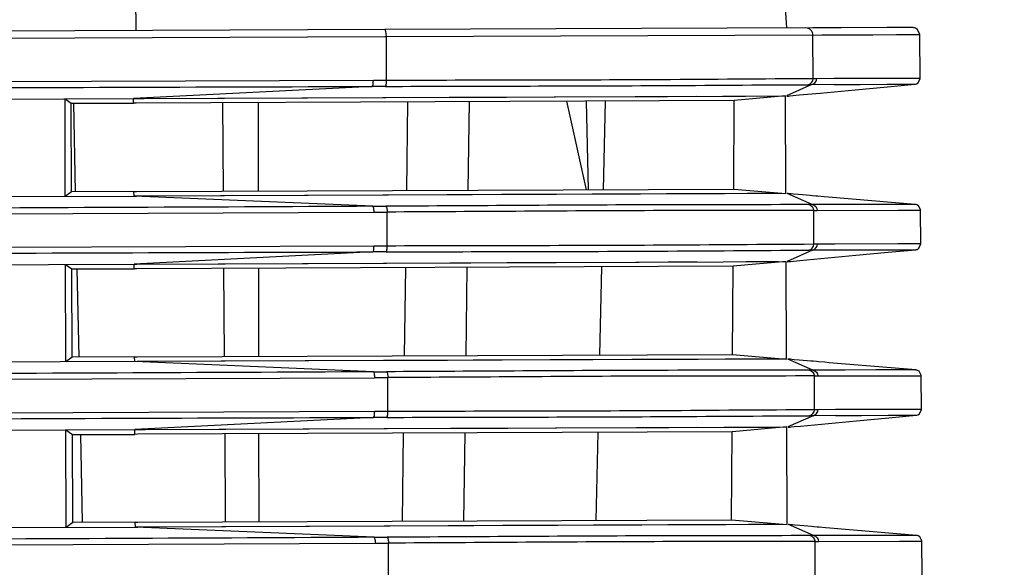
# Model space of a CAD drawing. Extents: x 64 to 776, y 90 to 531.
# Drawn here: x 341 to 357, y 457 to 466 of the extents above; entities that cross this region are included whole.
import ezdxf

# ---------------------------------------------------------------- set-up
doc = ezdxf.new("R2010")
doc.units = 0
doc.header["$LTSCALE"] = 46.255
doc.header["$PDMODE"] = 3
doc.header["$PDSIZE"] = 1
doc.layers.get('0').update_dxf_attribs({"linetype": 'CONTINUOUS'})
doc.layers.get('Defpoints').update_dxf_attribs({"linetype": 'CONTINUOUS'})
for name, color, linetype in [('ACER_U2_V652DXF_CONTINUOUS_LINE', 7, 'CONTINUOUS'), ('LIU-MIAN-TU_DXF_DIMENSION', 7, 'CONTINUOUS'), ('U2-TOP-COVERDXF_CONTINUOUS_LINE', 7, 'CONTINUOUS')]:
    doc.layers.add(name, color=color, linetype=linetype)
doc.styles.get("Standard").update_dxf_attribs({"font": 'txt', "width": 0.7})
doc.dimstyles.new('DIMSTYLE_1', dxfattribs={"dimtxt": 2.5, "dimasz": 2, "dimexe": 1, "dimexo": 1.5, "dimtad": 1, "dimlfac": 2, "dimzin": 0, "dimdsep": 46, "dimtxsty": 'Standard', "dimblk": '_ARROW_FILLED', "dimblk1": '_ARROW_FILLED', "dimblk2": '_ARROW_FILLED', "dimcen": 0.09, "dimadec": 0, "dimazin": 0, "dimtp": 0.5, "dimtm": 0.5, "dimtfac": 1, "dimtofl": 0, "dimtmove": 0, "dimatfit": 3, "dimldrblk": '_ARROW_FILLED', "dimfxl": 1, "dimtolj": 1, "dimtzin": 0, "dimarcsym": 0})

# ---------------------------------------------------------------- blocks, each defined once
blk = doc.blocks.new('_ARROW_FILLED')
at = {"color": 0, "linetype": 'ByBlock'}
blk.add_solid([(0, 0), (-1, 0.2), (-1, -0.2)], dxfattribs=at)
blk = doc.blocks.new('*D13')
at = {"layer": 'Defpoints', "color": 0, "linetype": 'Continuous'}
for p in [(348.294, 477.867), (370.381, 449.692), (252.09, 449.216)]:
    blk.add_point(p, dxfattribs=at)
at = {"layer": 'LIU-MIAN-TU_DXF_DIMENSION', "color": 0, "linetype": 'Continuous', "lineweight": -2}
for p, q in [((349.794, 477.873), (371.268, 477.959)), ((370.276, 475.955), (370.373, 451.692)), ((253.59, 449.222), (371.381, 449.696))]:
    blk.add_line(p, q, dxfattribs=at)
at = {"layer": 'LIU-MIAN-TU_DXF_DIMENSION', "color": 0, "linetype": 'Continuous', "lineweight": -2, "xscale": 2, "yscale": 2, "zscale": 2}
for p, rotation in [((370.268, 477.955), 90.23046217770026), ((370.381, 449.692), 270.2304621777003)]:
    blk.add_blockref('_ARROW_FILLED', p, dxfattribs=dict(at, rotation=rotation))
at = {"layer": 'LIU-MIAN-TU_DXF_DIMENSION', "color": 0, "linetype": 'Continuous', "insert": (372.206, 462.169), "char_height": 2.5, "attachment_point": 5, "rotation": 270.2305}
blk.add_mtext('\\A1;56.53', dxfattribs=at)

msp = doc.modelspace()

# ---------------------------------------------------------------- linework, layer by layer
at = {"layer": 'ACER_U2_V652DXF_CONTINUOUS_LINE', "color": 0, "linetype": 'Continuous'}
for p, q in [((342.52343, 465.8991), (342.50413, 470.69894)), ((353.48889, 466.55306), (353.52334, 465.94276)), ((341.46338, 464.66989), (341.49526, 463.17282)), ((344.00139, 463.18184), (343.99144, 464.67945)), ((344.59734, 463.18423), (344.59524, 464.68188)), ((347.10344, 463.19438), (347.12329, 464.69193)), ((348.14415, 463.19842), (348.16427, 464.69622)), ((349.80376, 464.70288), (350.13557, 463.20621)), ((350.13923, 464.70424), (350.17141, 463.20635)), ((341.52305, 461.86836), (341.55483, 460.37644)), ((344.01996, 460.38446), (344.01005, 461.87693)), ((344.60127, 460.3868), (344.59918, 461.87929)), ((347.06637, 460.39679), (347.08615, 461.88917)), ((348.10657, 460.40083), (348.12662, 461.89346)), ((341.58272, 459.06684), (341.61439, 457.58006)), ((344.03854, 457.58708), (344.02866, 459.0744)), ((344.6052, 457.58936), (344.60311, 459.07671)), ((347.02929, 457.59919), (347.049, 459.08642)), ((348.069, 457.60323), (348.08898, 459.09071))]:
    msp.add_line(p, q, dxfattribs=at)
at = {"layer": 'U2-TOP-COVERDXF_CONTINUOUS_LINE', "color": 0, "linetype": 'Continuous'}
for p, q in [((346.72944, 465.91604), (272.84348, 465.61894)), ((353.97337, 465.94479), (346.72944, 465.91604)), ((354.12568, 465.82039), (346.7589, 465.79116)), ((354.45249, 465.9466), (353.97337, 465.94479)), ((353.9768, 465.08327), (353.97384, 465.81982)), ((354.98685, 465.82361), (354.12568, 465.82039)), ((355.24155, 465.94936), (354.45249, 465.9466)), ((355.38628, 465.82492), (354.98685, 465.82361)), ((355.36036, 465.94958), (355.22745, 465.94932)), ((355.61131, 465.9493), (355.31668, 465.94953)), ((355.68406, 465.82503), (355.38628, 465.82492)), ((355.40884, 465.94962), (355.39355, 465.94961)), ((355.42318, 465.94962), (355.40884, 465.94962)), ((355.45549, 465.94963), (355.44313, 465.94963)), ((355.46714, 465.94963), (355.45549, 465.94963)), ((355.47813, 465.94963), (355.46714, 465.94963)), ((355.48849, 465.94962), (355.47813, 465.94963)), ((355.49828, 465.94962), (355.48849, 465.94962)), ((355.51193, 465.94961), (355.49828, 465.94962)), ((355.52041, 465.9496), (355.51193, 465.94961)), ((355.53225, 465.94958), (355.52041, 465.9496)), ((355.54313, 465.94956), (355.53225, 465.94958)), ((355.55312, 465.94954), (355.54313, 465.94956)), ((355.56803, 465.9495), (355.55312, 465.94954)), ((355.59642, 465.9494), (355.56803, 465.9495)), ((355.62734, 465.94918), (355.59839, 465.94939)), ((355.64031, 465.94904), (355.62734, 465.94918)), ((355.64852, 465.9489), (355.64031, 465.94904)), ((355.65345, 465.9488), (355.64852, 465.9489)), ((355.65621, 465.94873), (355.65345, 465.9488)), ((355.65832, 465.94867), (355.65621, 465.94873)), ((355.65996, 465.94861), (355.65832, 465.94867)), ((355.66115, 465.94856), (355.65996, 465.94861)), ((355.78241, 465.82404), (355.68406, 465.82503)), ((355.78537, 465.08978), (355.78242, 465.82404)), ((346.72994, 465.79104), (276.77446, 465.50976)), ((346.7589, 465.79116), (346.72994, 465.79104)), ((346.76186, 465.05363), (346.7589, 465.79116)), ((346.53743, 465.05441), (276.77742, 464.77549)), ((346.76186, 465.05373), (346.53743, 465.05441)), ((353.95318, 464.98404), (353.52802, 464.79277)), ((354.33427, 464.98659), (353.89286, 464.98365)), ((354.03731, 465.08465), (353.9768, 465.08327)), ((354.33378, 465.0861), (354.03731, 465.08465)), ((355.3961, 465.09068), (354.33378, 465.0861)), ((354.33543, 464.98686), (355.45101, 464.99122)), ((355.23417, 464.94789), (355.6948, 464.99056)), ((355.37476, 464.99093), (355.67144, 464.99112)), ((355.52044, 465.09086), (355.3961, 465.09068)), ((355.45101, 464.99122), (355.60037, 464.99142)), ((355.78537, 465.08978), (355.52044, 465.09086)), ((355.67144, 464.99112), (355.69468, 464.9906)), ((355.69435, 464.99062), (355.6942, 464.99051)), ((355.69447, 464.99065), (355.69434, 464.99053)), ((346.51811, 464.95378), (342.48284, 464.74892)), ((346.74224, 464.95448), (346.51811, 464.95378)), ((353.7398, 464.80929), (354.09454, 464.84228)), ((354.09454, 464.84228), (354.68556, 464.89707)), ((354.68556, 464.89707), (355.23417, 464.94789)), ((341.32673, 463.09427), (341.32219, 464.74427)), ((341.32219, 464.74427), (341.42837, 464.66914)), ((341.42837, 464.66914), (342.48314, 464.67339)), ((341.43439, 463.17152), (341.42837, 464.66914)), ((342.48284, 464.74892), (352.44601, 464.78895)), ((342.48314, 464.67338), (342.48284, 464.74892)), ((342.52637, 464.67356), (342.48314, 464.67339)), ((352.64216, 464.71376), (342.52637, 464.67356)), ((350.43281, 463.20741), (350.46601, 464.70552)), ((352.44601, 464.78895), (352.82962, 464.79015)), ((352.63231, 463.21609), (352.64216, 464.71376)), ((353.50899, 464.79274), (352.64216, 464.71376)), ((352.82962, 464.79015), (353.50899, 464.79274)), ((353.5156, 463.14277), (353.50899, 464.79274)), ((353.54487, 464.79035), (353.55897, 464.7919)), ((353.55897, 464.7919), (353.58144, 464.79422)), ((353.58144, 464.79422), (353.63363, 464.79929)), ((353.63363, 464.79929), (353.7398, 464.80929)), ((341.43439, 463.17152), (341.32673, 463.09427)), ((342.48916, 463.17576), (341.43439, 463.17152)), ((342.48916, 463.17576), (342.53237, 463.17594)), ((342.48947, 463.09894), (342.48916, 463.17576)), ((342.53237, 463.17594), (352.63231, 463.21609)), ((352.63231, 463.21609), (353.5156, 463.14277)), ((276.78734, 462.83467), (342.53268, 463.09911)), ((344.0215, 463.1051), (342.48947, 463.09894)), ((346.52626, 462.92661), (342.48947, 463.09894)), ((352.47823, 463.13865), (342.53268, 463.09911)), ((353.51558, 463.14276), (352.47823, 463.13865)), ((353.96134, 462.95541), (353.53465, 463.14278)), ((353.60394, 463.13517), (353.58063, 463.13745)), ((353.64695, 463.13122), (353.60394, 463.13517)), ((353.72833, 463.12406), (353.64695, 463.13122)), ((353.86168, 463.11258), (353.72833, 463.12406)), ((353.92349, 463.1073), (353.86168, 463.11258)), ((353.96667, 463.10363), (353.92349, 463.1073)), ((354.01967, 463.09912), (353.96667, 463.10363)), ((354.23679, 463.08073), (354.16079, 463.08717)), ((276.78639, 462.54405), (346.54639, 462.82614)), ((346.52626, 462.92661), (346.75039, 462.9277)), ((346.54638, 462.82762), (346.77081, 462.82865)), ((346.77313, 462.25365), (346.77081, 462.82872)), ((354.32879, 462.95554), (353.90102, 462.95533)), ((353.98806, 462.28329), (353.98576, 462.85639)), ((353.98576, 462.85639), (354.04627, 462.85552)), ((354.04627, 462.85552), (355.41221, 462.85932)), ((355.34714, 462.9584), (354.3282, 462.95547)), ((355.55385, 462.95814), (355.34714, 462.9584)), ((355.41221, 462.85932), (355.78308, 462.8588)), ((355.70236, 462.95687), (355.55385, 462.95814)), ((355.70267, 462.95684), (355.70225, 462.95689)), ((355.70281, 462.95681), (355.70236, 462.95687)), ((355.78308, 462.8588), (355.79435, 462.85841)), ((355.79663, 462.28981), (355.79435, 462.85841)), ((346.54869, 462.25443), (276.78868, 461.97551)), ((346.52937, 462.1538), (342.4941, 461.94895)), ((346.7535, 462.15451), (346.52937, 462.1538)), ((346.77313, 462.25375), (346.54869, 462.25443)), ((353.96445, 462.18406), (353.53928, 461.99279)), ((354.34553, 462.18661), (353.90412, 462.18367)), ((354.04857, 462.28467), (353.98806, 462.28329)), ((354.34505, 462.28613), (354.04857, 462.28467)), ((355.40736, 462.2907), (354.34505, 462.28613)), ((354.34669, 462.18688), (355.46227, 462.19124)), ((354.69683, 462.09709), (355.24543, 462.14792)), ((355.24543, 462.14792), (355.70606, 462.19059)), ((355.38603, 462.19095), (355.6827, 462.19114)), ((355.5317, 462.29088), (355.40736, 462.2907)), ((355.46227, 462.19124), (355.61163, 462.19144)), ((355.79663, 462.28981), (355.5317, 462.29088)), ((355.6827, 462.19114), (355.70594, 462.19062)), ((355.70561, 462.19064), (355.70546, 462.19053)), ((355.70573, 462.19067), (355.7056, 462.19055)), ((342.4941, 461.94895), (352.45727, 461.98897)), ((352.45727, 461.98897), (353.5202, 461.99276)), ((353.5202, 461.99274), (352.62374, 461.91108)), ((353.52684, 460.34279), (353.5202, 461.99274)), ((353.55613, 461.99038), (353.57023, 461.99192)), ((353.57023, 461.99192), (353.5927, 461.99425)), ((353.5927, 461.99425), (353.64489, 461.99931)), ((353.64489, 461.99931), (353.75106, 462.00931)), ((353.75106, 462.00931), (354.1058, 462.0423)), ((354.1058, 462.0423), (354.69683, 462.09709)), ((341.33438, 460.29428), (341.32984, 461.94428)), ((341.32984, 461.94428), (341.43964, 461.86659)), ((341.43964, 461.86659), (342.49441, 461.87083)), ((341.44564, 460.37411), (341.43964, 461.86659)), ((342.49441, 461.87083), (342.4941, 461.94895)), ((342.53762, 461.871), (342.49441, 461.87083)), ((352.62374, 461.91108), (342.53761, 461.87101)), ((350.37081, 460.40971), (350.4039, 461.90267)), ((352.61393, 460.41857), (352.62374, 461.91108)), ((341.44564, 460.37411), (341.33438, 460.29428)), ((342.50042, 460.37836), (341.44564, 460.37411)), ((342.50042, 460.37836), (342.54359, 460.37853)), ((342.50074, 460.29896), (342.50042, 460.37836)), ((342.5436, 460.37853), (352.61393, 460.41857)), ((352.48949, 460.33867), (342.54392, 460.29913)), ((353.52684, 460.34279), (352.48949, 460.33867)), ((352.61393, 460.41857), (353.52684, 460.34279)), ((353.9726, 460.15543), (353.54591, 460.34281)), ((353.6152, 460.33519), (353.59189, 460.33747)), ((353.65821, 460.33124), (353.6152, 460.33519)), ((353.7396, 460.32408), (353.65821, 460.33124)), ((353.87294, 460.3126), (353.7396, 460.32408)), ((346.53753, 460.12663), (342.50074, 460.29896)), ((353.93475, 460.30732), (353.87294, 460.3126)), ((354.34006, 460.15557), (353.91228, 460.15535)), ((353.97793, 460.30365), (353.93475, 460.30732)), ((354.03093, 460.29915), (353.97793, 460.30365)), ((354.24805, 460.28076), (354.17205, 460.28719)), ((355.3584, 460.15842), (354.33947, 460.1555)), ((355.56511, 460.15817), (355.3584, 460.15842)), ((355.71362, 460.15689), (355.56511, 460.15817)), ((355.71394, 460.15686), (355.71351, 460.15691)), ((355.71407, 460.15683), (355.71363, 460.15689)), ((276.79765, 459.74407), (346.55765, 460.02616)), ((346.53753, 460.12663), (346.76166, 460.12772)), ((346.55764, 460.02764), (346.78208, 460.02867)), ((346.78439, 459.45368), (346.78208, 460.02874)), ((353.99933, 459.48332), (353.99702, 460.05642)), ((353.99702, 460.05642), (354.05753, 460.05554)), ((354.05753, 460.05554), (355.42347, 460.05934)), ((355.42347, 460.05934), (355.79434, 460.05882)), ((355.79434, 460.05882), (355.80561, 460.05843)), ((355.80789, 459.48983), (355.80561, 460.05843)), ((354.05983, 459.48469), (353.99933, 459.48332)), ((354.35631, 459.48615), (354.05983, 459.48469)), ((355.41862, 459.49072), (354.35631, 459.48615)), ((355.54296, 459.4909), (355.41862, 459.49072)), ((355.80789, 459.48983), (355.54296, 459.4909)), ((346.55995, 459.45466), (276.82362, 459.17603)), ((346.54063, 459.35382), (342.50546, 459.14898)), ((346.76477, 459.35453), (346.54063, 459.35382)), ((346.78439, 459.45378), (346.55995, 459.45466)), ((353.97571, 459.38408), (353.55054, 459.19282)), ((354.3568, 459.38663), (353.91538, 459.3837)), ((354.35795, 459.38691), (355.47353, 459.39127)), ((354.70809, 459.29711), (355.2567, 459.34794)), ((355.2567, 459.34794), (355.71732, 459.39061)), ((355.39729, 459.39098), (355.69396, 459.39117)), ((355.47353, 459.39127), (355.62289, 459.39146)), ((355.69396, 459.39117), (355.71721, 459.39064)), ((355.71687, 459.39066), (355.71672, 459.39055)), ((355.717, 459.39069), (355.71687, 459.39058)), ((342.50539, 459.14898), (352.46854, 459.189)), ((352.46854, 459.189), (353.53146, 459.19279)), ((353.53146, 459.19277), (352.60533, 459.1084)), ((353.5381, 457.54281), (353.53146, 459.19277)), ((353.5674, 459.1904), (353.58149, 459.19194)), ((353.58149, 459.19194), (353.60396, 459.19427)), ((353.60396, 459.19427), (353.65615, 459.19934)), ((353.65615, 459.19934), (353.76232, 459.20934)), ((353.76232, 459.20934), (354.11706, 459.24233)), ((354.11706, 459.24233), (354.70809, 459.29711)), ((341.34203, 457.49429), (341.33749, 459.14428)), ((341.33749, 459.14428), (341.45091, 459.06403)), ((341.45091, 459.06403), (342.50569, 459.06828)), ((341.45689, 457.57671), (341.45091, 459.06403)), ((342.50572, 459.06827), (342.50539, 459.14897)), ((342.54886, 459.06845), (342.50569, 459.06828)), ((352.60533, 459.1084), (342.54885, 459.06845)), ((350.30881, 457.61201), (350.34178, 459.09982)), ((352.59556, 457.62105), (352.60533, 459.1084)), ((275.59237, 457.22983), (342.55515, 457.49916)), ((341.45689, 457.57671), (341.34203, 457.49429)), ((342.51167, 457.58095), (341.45689, 457.57671)), ((342.51167, 457.58095), (342.55481, 457.58112)), ((342.512, 457.49898), (342.51167, 457.58095)), ((344.04403, 457.50514), (342.512, 457.49898)), ((346.54879, 457.32665), (342.512, 457.49898)), ((342.55482, 457.58112), (352.59556, 457.62105)), ((352.50075, 457.53869), (342.55515, 457.49916)), ((353.5381, 457.54281), (352.50075, 457.53869)), ((352.59556, 457.62105), (353.5381, 457.54281)), ((353.98387, 457.35545), (353.55718, 457.54283)), ((353.62646, 457.53522), (353.60315, 457.53749)), ((353.66947, 457.53127), (353.62646, 457.53522)), ((353.75086, 457.5241), (353.66947, 457.53127)), ((353.8842, 457.51262), (353.75086, 457.5241)), ((353.94601, 457.50735), (353.8842, 457.51262)), ((353.98919, 457.50367), (353.94601, 457.50735)), ((354.0422, 457.49917), (353.98919, 457.50367)), ((354.25932, 457.48078), (354.18332, 457.48721)), ((346.54879, 457.32665), (346.77292, 457.32774)), ((354.35132, 457.35559), (353.92354, 457.35538)), ((355.36967, 457.35844), (354.35073, 457.35552)), ((355.57637, 457.35819), (355.36967, 457.35844)), ((355.72488, 457.35691), (355.57637, 457.35819)), ((355.7252, 457.35688), (355.72478, 457.35694)), ((355.72534, 457.35686), (355.72489, 457.35691)), ((277.70194, 456.94676), (346.56892, 457.22572)), ((346.56891, 457.22766), (346.79334, 457.2287)), ((346.79565, 456.6537), (346.79334, 457.22877)), ((354.01059, 456.68334), (354.00828, 457.25644)), ((354.00828, 457.25644), (354.0688, 457.25557)), ((354.0688, 457.25557), (355.43473, 457.25936)), ((355.43473, 457.25936), (355.80561, 457.25884)), ((355.80561, 457.25884), (355.81687, 457.25845)), ((355.81916, 456.68985), (355.81687, 457.25845))]:
    msp.add_line(p, q, dxfattribs=at)
for points in [[(355.39355, 465.94961), (355.38556, 465.9496), (355.37736, 465.9496), (355.36036, 465.94958)], [(355.44313, 465.94963), (355.43667, 465.94963), (355.42318, 465.94962)], [(355.78241, 465.82404), (355.78192, 465.83468), (355.74271, 465.91492), (355.70681, 465.93837), (355.68972, 465.9443), (355.68076, 465.94635), (355.67544, 465.94725), (355.67198, 465.94771), (355.66954, 465.94798), (355.66772, 465.94815), (355.66629, 465.94826), (355.66512, 465.94835), (355.66413, 465.94841), (355.66327, 465.94846), (355.6625, 465.9485), (355.66115, 465.94856)], [(354.33427, 464.98659), (354.77352, 464.98919), (355.22373, 464.9908), (355.37419, 464.99091)], [(355.60037, 464.99142), (355.66317, 464.99124), (355.67144, 464.99115)], [(355.67144, 464.99115), (355.68351, 464.99096), (355.69435, 464.99062)], [(355.6948, 464.99056), (355.69672, 464.99077), (355.69941, 464.99112), (355.70351, 464.99179), (355.71041, 464.99332), (355.72365, 464.99776), (355.75268, 465.01619), (355.78536, 465.08969)], [(329.07231, 464.69499), (344.01718, 464.7551), (345.42566, 464.76077), (346.69867, 464.76566), (347.8212, 464.77035), (348.78908, 464.77446), (349.61886, 464.77754), (350.96713, 464.78334)], [(350.96713, 464.78334), (351.51429, 464.78513), (352.00558, 464.7871)], [(353.52878, 464.78812), (353.52962, 464.78832), (353.53109, 464.78859), (353.53315, 464.7889), (353.53601, 464.78929), (353.53984, 464.78977), (353.54487, 464.79035)], [(352.47823, 463.13865), (352.02084, 463.13696), (351.49404, 463.1349), (350.90032, 463.13217), (350.24007, 463.12986), (349.51436, 463.12708), (348.70523, 463.12365), (347.78, 463.1202), (346.69699, 463.11603), (345.43443, 463.11075), (344.0215, 463.1051)], [(353.39086, 463.14231), (353.16579, 463.14163), (352.85881, 463.14042), (352.47823, 463.13865)], [(353.58063, 463.13745), (353.55649, 463.13991), (353.54891, 463.14072), (353.54391, 463.14128), (353.5405, 463.14169), (353.53813, 463.14202), (353.5365, 463.14228), (353.53542, 463.14251)], [(354.16079, 463.08717), (354.05618, 463.09603), (354.01967, 463.09912)], [(355.79434, 462.8585), (355.79363, 462.86919), (355.75619, 462.93575), (355.73007, 462.95057), (355.71835, 462.95425), (355.71221, 462.95557), (355.70842, 462.95619), (355.70584, 462.95653), (355.70395, 462.95673), (355.70249, 462.95687), (354.23679, 463.08073)], [(355.3472, 462.95841), (355.02352, 462.95712), (354.49849, 462.9558), (354.32879, 462.95554)], [(355.49727, 462.95826), (355.42176, 462.95847), (355.3472, 462.95841)], [(355.65156, 462.95765), (355.61025, 462.95791), (355.55389, 462.95813)], [(355.70225, 462.95689), (355.69507, 462.95713), (355.65156, 462.95765)], [(354.34553, 462.18661), (354.78478, 462.18921), (355.23499, 462.19082), (355.38545, 462.19093)], [(355.61163, 462.19144), (355.67443, 462.19126), (355.68271, 462.19118)], [(355.68271, 462.19118), (355.69477, 462.19098), (355.70561, 462.19064)], [(355.70606, 462.19059), (355.70798, 462.19079), (355.71067, 462.19114), (355.71477, 462.19181), (355.72167, 462.19335), (355.73491, 462.19778), (355.76394, 462.21621), (355.79663, 462.28971)], [(329.07996, 461.89499), (344.02845, 461.95512), (345.43692, 461.96079), (346.70994, 461.96569), (347.83247, 461.97037), (348.80035, 461.97448), (349.63012, 461.97756), (350.97839, 461.98337)], [(350.97839, 461.98337), (351.52554, 461.98515), (352.01683, 461.98712)], [(352.45727, 461.98897), (352.84088, 461.99017), (353.15928, 461.99133), (353.39314, 461.99236)], [(353.54004, 461.98814), (353.54088, 461.98834), (353.54235, 461.98861), (353.54442, 461.98893), (353.54727, 461.98931), (353.5511, 461.98979), (353.55613, 461.99038)], [(352.48949, 460.33867), (352.0321, 460.33698), (351.5053, 460.33492), (350.91158, 460.33219), (350.25134, 460.32988), (349.52562, 460.3271), (348.71649, 460.32367), (347.79126, 460.32022), (346.70825, 460.31605), (345.44569, 460.31078), (344.03276, 460.30512), (274.31006, 460.02472)], [(353.40212, 460.34234), (353.17705, 460.34165), (352.87007, 460.34045), (352.48949, 460.33867)], [(353.59189, 460.33747), (353.56775, 460.33993), (353.56017, 460.34074), (353.55517, 460.3413), (353.55176, 460.34172), (353.54939, 460.34204), (353.54776, 460.3423), (353.54668, 460.34253)], [(354.17205, 460.28719), (354.06745, 460.29605), (354.03093, 460.29915)], [(355.80561, 460.05852), (355.80489, 460.06921), (355.76745, 460.13577), (355.74133, 460.15059), (355.72962, 460.15427), (355.72347, 460.15559), (355.71968, 460.15621), (355.71711, 460.15655), (355.71521, 460.15675), (355.71375, 460.15689), (354.24805, 460.28076)], [(355.35846, 460.15843), (355.03478, 460.15714), (354.50975, 460.15582), (354.34006, 460.15557)], [(355.50853, 460.15828), (355.43302, 460.15849), (355.35846, 460.15843)], [(355.66282, 460.15767), (355.62152, 460.15793), (355.56515, 460.15816)], [(355.71351, 460.15691), (355.70633, 460.15715), (355.66282, 460.15767)], [(355.71732, 459.39061), (355.71924, 459.39081), (355.72194, 459.39116), (355.72604, 459.39184), (355.73293, 459.39337), (355.74617, 459.3978), (355.7752, 459.41624), (355.80789, 459.48973)], [(354.3568, 459.38663), (354.79604, 459.38924), (355.24625, 459.39084), (355.39672, 459.39095)], [(355.62289, 459.39146), (355.68569, 459.39129), (355.69397, 459.3912)], [(355.69397, 459.3912), (355.70603, 459.39101), (355.71687, 459.39066)], [(329.0876, 459.095), (344.03977, 459.15515), (345.44824, 459.16082), (346.72124, 459.16572), (347.84377, 459.1704), (348.81164, 459.17451), (349.64142, 459.17759), (350.98968, 459.1834)], [(350.98968, 459.1834), (351.53683, 459.18518), (352.02811, 459.18715)], [(352.46854, 459.189), (352.85215, 459.1902), (353.17056, 459.19136), (353.40442, 459.19239)], [(353.5513, 459.18816), (353.55214, 459.18836), (353.55361, 459.18863), (353.55568, 459.18895), (353.55853, 459.18934), (353.56236, 459.18981), (353.5674, 459.1904)], [(352.50075, 457.53869), (352.04336, 457.53701), (351.51657, 457.53494), (350.92284, 457.53221), (350.2626, 457.52991), (349.53689, 457.52712), (348.72775, 457.52369), (347.80252, 457.52024), (346.71951, 457.51608), (345.45696, 457.5108), (344.04403, 457.50514)], [(353.41338, 457.54236), (353.18831, 457.54168), (352.88133, 457.54047), (352.50075, 457.53869)], [(353.60315, 457.53749), (353.57902, 457.53995), (353.57143, 457.54076), (353.56644, 457.54132), (353.56303, 457.54174), (353.56065, 457.54206), (353.55902, 457.54233), (353.55794, 457.54256)], [(354.18332, 457.48721), (354.07871, 457.49607), (354.0422, 457.49917)], [(355.81687, 457.25855), (355.81615, 457.26923), (355.77871, 457.33579), (355.75259, 457.35061), (355.74088, 457.35429), (355.73473, 457.35561), (355.73095, 457.35623), (355.72837, 457.35657), (355.72648, 457.35678), (355.72501, 457.35692), (354.25932, 457.48078)], [(355.36972, 457.35846), (355.04605, 457.35717), (354.52102, 457.35585), (354.35132, 457.35559)], [(355.51979, 457.3583), (355.44428, 457.35851), (355.36972, 457.35846)], [(355.67408, 457.35769), (355.63278, 457.35796), (355.57641, 457.35818)], [(355.72477, 457.35694), (355.71759, 457.35718), (355.67408, 457.35769)]]:
    msp.add_lwpolyline(points, dxfattribs=at)
for points, knots in [([(346.7589, 465.79116), (346.75878, 465.82076), (346.75503, 465.85467), (346.74342, 465.9161), (346.72944, 465.91604)], [0, 0, 0, 0, 0.67916593, 1, 1, 1, 1]), ([(353.97384, 465.81982), (353.97371, 465.85155), (353.94874, 465.91697), (353.88362, 465.94445), (353.85267, 465.94433)], [0, 0, 0, 0, 0.50622882, 1, 1, 1, 1]), ([(346.51811, 464.95378), (346.5284, 464.96006), (346.53381, 464.9999), (346.53749, 465.03094), (346.53743, 465.05293)], [0, 0, 0, 0, 0.35415449, 1, 1, 1, 1]), ([(346.74224, 464.95448), (346.7526, 464.9607), (346.75835, 465.00054), (346.76195, 465.03163), (346.76186, 465.05363)], [0, 0, 0, 0, 0.35444576, 1, 1, 1, 1]), ([(346.74224, 464.95448), (348.27766, 464.96042), (350.66124, 464.95998), (353.04473, 464.9802), (353.89284, 464.98365)], [0, 0, 0, 0, 0.64417785, 1, 1, 1, 1]), ([(353.9768, 465.08319), (353.11957, 465.08013), (350.71465, 465.05649), (348.30962, 465.06001), (346.76186, 465.05363)], [0, 0, 0, 0, 0.35643997, 1, 1, 1, 1]), ([(276.7779, 464.67666), (288.41845, 464.72348), (305.87939, 464.79488), (329.12614, 464.88383), (340.7323, 464.93819), (346.51811, 464.95378)], [0, 0, 0, 0, 0.50073918, 0.75111385, 1, 1, 1, 1]), ([(346.52626, 462.92661), (340.74051, 462.8958), (329.13429, 462.8568), (305.88758, 462.75875), (288.42663, 462.6897), (276.78608, 462.64288)], [0, 0, 0, 0, 0.24888619, 0.49926084, 1, 1, 1, 1]), ([(346.52626, 462.92661), (346.53702, 462.92016), (346.54252, 462.87864), (346.54646, 462.8465), (346.54639, 462.82369)], [0, 0, 0, 0, 0.35473329, 1, 1, 1, 1]), ([(353.90101, 462.95533), (353.05287, 462.95229), (350.6693, 462.95354), (348.28579, 462.93407), (346.75039, 462.9277)], [0, 0, 0, 0, 0.35583217, 1, 1, 1, 1]), ([(346.75039, 462.9277), (346.76082, 462.92156), (346.76687, 462.88175), (346.77072, 462.85071), (346.77081, 462.82872)], [0, 0, 0, 0, 0.35492018, 1, 1, 1, 1]), ([(353.98576, 462.85647), (353.12815, 462.8526), (350.72313, 462.85792), (348.31819, 462.83459), (346.77081, 462.82872)], [0, 0, 0, 0, 0.35659551, 1, 1, 1, 1]), ([(276.78916, 461.87668), (288.42971, 461.9235), (305.89065, 461.9949), (329.1374, 462.08385), (340.74356, 462.13821), (346.52937, 462.1538)], [0, 0, 0, 0, 0.50073918, 0.75111385, 1, 1, 1, 1]), ([(346.52937, 462.1538), (346.53967, 462.16008), (346.54508, 462.19992), (346.54875, 462.23096), (346.54869, 462.25295)], [0, 0, 0, 0, 0.35415449, 1, 1, 1, 1]), ([(346.7535, 462.15451), (346.76386, 462.16073), (346.76961, 462.20057), (346.77321, 462.23165), (346.77313, 462.25365)], [0, 0, 0, 0, 0.35444576, 1, 1, 1, 1]), ([(346.7535, 462.1545), (348.28892, 462.16044), (350.6725, 462.16), (353.05599, 462.18022), (353.9041, 462.18367)], [0, 0, 0, 0, 0.64417785, 1, 1, 1, 1]), ([(353.98806, 462.28321), (353.13083, 462.28015), (350.72592, 462.25651), (348.32088, 462.26004), (346.77313, 462.25365)], [0, 0, 0, 0, 0.35643997, 1, 1, 1, 1]), ([(353.91228, 460.15535), (353.06413, 460.15231), (350.68056, 460.15357), (348.29706, 460.13409), (346.76166, 460.12772)], [0, 0, 0, 0, 0.35583217, 1, 1, 1, 1]), ([(346.53753, 460.12663), (340.75177, 460.09582), (329.14555, 460.05682), (305.89884, 459.95877), (288.43789, 459.88972), (276.79734, 459.8429)], [0, 0, 0, 0, 0.24888619, 0.49926084, 1, 1, 1, 1]), ([(346.53753, 460.12663), (346.54828, 460.12019), (346.55379, 460.07866), (346.55773, 460.04652), (346.55765, 460.02371)], [0, 0, 0, 0, 0.35473329, 1, 1, 1, 1]), ([(346.76166, 460.12772), (346.77208, 460.12158), (346.77813, 460.08178), (346.78198, 460.05073), (346.78208, 460.02874)], [0, 0, 0, 0, 0.35492018, 1, 1, 1, 1]), ([(353.99702, 460.0565), (353.13942, 460.05262), (350.73439, 460.05794), (348.32945, 460.03461), (346.78208, 460.02874)], [0, 0, 0, 0, 0.35659551, 1, 1, 1, 1]), ([(276.90163, 459.07711), (288.52532, 459.12387), (305.96096, 459.19515), (329.17397, 459.28399), (340.76326, 459.33825), (346.54063, 459.35382)], [0, 0, 0, 0, 0.50074042, 0.7511157, 1, 1, 1, 1]), ([(346.54063, 459.35382), (346.55093, 459.36011), (346.55634, 459.39995), (346.56001, 459.43098), (346.55996, 459.45298)], [0, 0, 0, 0, 0.35415449, 1, 1, 1, 1]), ([(346.76476, 459.35453), (348.30019, 459.36047), (350.68377, 459.36002), (353.06725, 459.38025), (353.91537, 459.3837)], [0, 0, 0, 0, 0.64417785, 1, 1, 1, 1]), ([(346.76477, 459.35453), (346.77512, 459.36075), (346.78087, 459.40059), (346.78447, 459.43167), (346.78439, 459.45368)], [0, 0, 0, 0, 0.35444576, 1, 1, 1, 1]), ([(353.99933, 459.48324), (353.14209, 459.48017), (350.73718, 459.45654), (348.33214, 459.46006), (346.78439, 459.45368)], [0, 0, 0, 0, 0.35643997, 1, 1, 1, 1]), ([(346.54879, 457.32665), (340.83912, 457.29625), (329.38508, 457.25768), (306.44272, 457.161), (289.21004, 457.09281), (277.72166, 457.0466)], [0, 0, 0, 0, 0.24887129, 0.49925093, 1, 1, 1, 1]), ([(346.54879, 457.32665), (346.55966, 457.32014), (346.56509, 457.27818), (346.56903, 457.24578), (346.56891, 457.2228)], [0, 0, 0, 0, 0.3555186, 1, 1, 1, 1]), ([(353.92354, 457.35538), (353.0754, 457.35233), (350.69182, 457.35359), (348.30832, 457.33412), (346.77292, 457.32774)], [0, 0, 0, 0, 0.35583217, 1, 1, 1, 1]), ([(346.77292, 457.32774), (346.78334, 457.3216), (346.78939, 457.2818), (346.79325, 457.25075), (346.79334, 457.22877)], [0, 0, 0, 0, 0.35492018, 1, 1, 1, 1]), ([(354.00828, 457.25652), (353.15068, 457.25264), (350.74565, 457.25796), (348.34072, 457.23464), (346.79334, 457.22877)], [0, 0, 0, 0, 0.35659551, 1, 1, 1, 1])]:
    msp.add_open_spline(points, degree=3, knots=knots, dxfattribs=at)
for points in [[(353.89286, 464.98365), (353.93586, 464.9895), (353.97698, 465.03979), (353.9768, 465.08319)], [(353.95318, 464.98404), (353.99696, 464.98996), (354.0387, 465.04235), (354.03726, 465.08651)], [(353.90101, 462.95533), (353.94407, 462.94983), (353.98559, 462.89988), (353.98576, 462.85647)], [(353.96134, 462.95541), (354.00444, 462.94993), (354.04611, 462.89999), (354.04627, 462.85654)], [(353.90412, 462.18367), (353.94713, 462.18952), (353.98824, 462.23981), (353.98806, 462.28321)], [(353.96444, 462.18406), (354.00823, 462.18998), (354.04996, 462.24237), (354.04852, 462.28653)], [(353.91228, 460.15535), (353.95533, 460.14985), (353.99685, 460.0999), (353.99702, 460.0565)], [(353.9726, 460.15543), (354.0157, 460.14995), (354.05737, 460.10001), (354.05753, 460.05657)], [(353.97571, 459.38408), (354.01949, 459.39), (354.06122, 459.44239), (354.05978, 459.48655)], [(353.91538, 459.3837), (353.95839, 459.38954), (353.9995, 459.43983), (353.99933, 459.48324)], [(353.92354, 457.35538), (353.96659, 457.34988), (354.00811, 457.29992), (354.00828, 457.25652)], [(353.98387, 457.35545), (354.02696, 457.34998), (354.06863, 457.30003), (354.06879, 457.25659)]]:
    msp.add_open_spline(points, degree=3, dxfattribs=at)

# ---------------------------------------------------------------- dimensions: what is measured, and where the dimension line sits
at = {"layer": 'LIU-MIAN-TU_DXF_DIMENSION', "color": 2, "linetype": 'Continuous'}
dim = msp.add_linear_dim(base=(370.38129, 449.69156), p1=(348.29442, 477.86684), p2=(252.0898, 449.21575), angle=270.230462, dimstyle='DIMSTYLE_1', dxfattribs=at)
dim.commit()
dim.dimension.update_dxf_attribs({"geometry": '*D13', "text_midpoint": (370.33113, 462.16183), "dimtype": 160})

doc.saveas('drawing.dxf')
